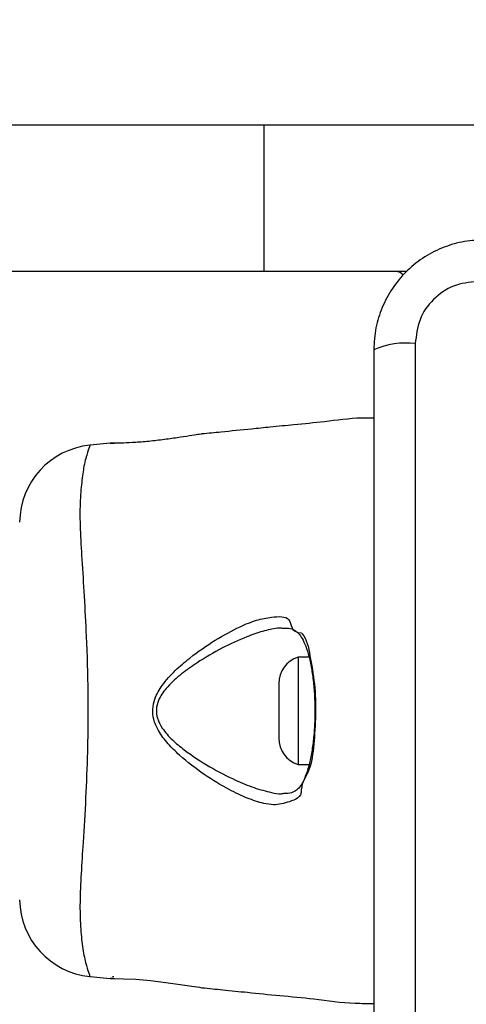
# Model space of a CAD drawing. Units: millimetres. Extents: x 18083 to 22208, y 30733 to 36980.
# Drawn here: x 20403 to 20449, y 33879 to 33979 of the extents above; entities that cross this region are included whole.
import ezdxf

# ---------------------------------------------------------------- set-up
doc = ezdxf.new("R2010")
doc.units = ezdxf.units.MM
doc.header["$LTSCALE"] = 200
doc.layers.add('OTWORY_MONTAŻOWE', color=1, linetype='Continuous')

msp = doc.modelspace()

# ---------------------------------------------------------------- linework, layer by layer
at = {"color": 7, "linetype": 'Continuous', "lineweight": 25}
for p, q in [((20427.83, 33968.57), (20354.8, 33968.57)), ((20427.83, 33953.57), (20427.83, 33968.57)), ((20465.56, 33968.57), (20427.83, 33968.57)), ((20427.83, 33953.57), (20354.8, 33953.57)), ((20442.39, 33953.57), (20427.83, 33953.57)), ((20443.29, 33946.21), (20443.29, 33870.93)), ((20412.07, 33936), (20410, 33935.79)), ((20432.41, 33914.07), (20431.3, 33914.07)), ((20431.3, 33914.07), (20431.3, 33908.22)), ((20429.33, 33911.37), (20429.33, 33908.39)), ((20429.33, 33908.39), (20429.33, 33905.77)), ((20431.3, 33908.22), (20431.3, 33903.07)), ((20431.3, 33903.07), (20432.42, 33903.07)), ((20409.98, 33881.39), (20410, 33881.35)), ((20410, 33881.35), (20412.07, 33881.14)), ((20412.42, 33881.32), (20412.3, 33881.32))]:
    msp.add_line(p, q, dxfattribs=at)
at = {"color": 7, "linetype": 'Continuous', "lineweight": 25, "flags": 128}
msp.add_lwpolyline([(20412.33, 33881.15), (20412.07, 33881.15), (20412.07, 33881.15), (20412.51, 33881.15), (20413.42, 33881.13), (20414.7, 33881.07), (20416.2, 33880.94), (20417.77, 33880.75), (20419.23, 33880.55), (20420.42, 33880.37), (20421.19, 33880.25), (20421.45, 33880.21), (20421.45, 33880.21)], dxfattribs=at)
at = {"color": 7, "linetype": 'Continuous', "lineweight": 25}
for centre, radius, start, end in [((20441.3, 33952.57), 1, 38.7165, 90), ((20442.36, 33937.99), 8.27, 83.5423, 113.645), ((20410.79, 33927.83), 8, 95.8206, 179.4425), ((20432.17, 33911.37), 2.84, 107.9848, 180), ((20432.17, 33905.77), 2.84, 180, 252.0152), ((20410.79, 33889.31), 8, 180.6193, 264.1686)]:
    msp.add_arc(centre, radius, start, end, dxfattribs=at)
for points, knots in [([(20450.3, 33956.82), (20449.54, 33956.78), (20448.07, 33956.69), (20445.95, 33956.02), (20444, 33954.99), (20442.29, 33953.58), (20440.89, 33951.87), (20439.85, 33949.93), (20439.17, 33947.8), (20439.09, 33946.32), (20439.05, 33945.57)], [0, 0, 0, 0, 0.127825, 0.250004, 0.37573, 0.499753, 0.62375, 0.749428, 0.871881, 1, 1, 1, 1]), ([(20449.65, 33952.57), (20448.82, 33952.48), (20447.16, 33952.29), (20445.05, 33950.82), (20443.58, 33948.71), (20443.39, 33947.04), (20443.29, 33946.21)], [0, 0, 0, 0, 0.250028, 0.499751, 0.749407, 1, 1, 1, 1]), ([(20439.05, 33945.57), (20439.05, 33939.42), (20439.05, 33927.13), (20439.05, 33908.57), (20439.05, 33890.01), (20439.05, 33877.72), (20439.05, 33871.57)], [0, 0, 0, 0, 0.249998, 0.499999, 0.749999, 1, 1, 1, 1]), ([(20439.05, 33938.56), (20438.63, 33938.57), (20436.93, 33938.59), (20434.22, 33938.18), (20431.1, 33937.91), (20428.62, 33937.65), (20426.13, 33937.4), (20423.79, 33937.17), (20422.1, 33937), (20421.45, 33936.94)], [0, 0, 0, 0, 0.071202, 0.28714, 0.46404, 0.601864, 0.710459, 0.889141, 1, 1, 1, 1]), ([(20421.45, 33936.94), (20421.45, 33936.94), (20421.44, 33936.94), (20421.26, 33936.91), (20420.49, 33936.78), (20419.3, 33936.6), (20417.82, 33936.39), (20416.21, 33936.19), (20414.65, 33936.06), (20413.34, 33936), (20412.42, 33935.99), (20412.04, 33936), (20412.02, 33936), (20412.32, 33935.99), (20412.5, 33935.99)], [0, 0, 0, 0, 0.00136, 0.094193, 0.187007, 0.280476, 0.374885, 0.469735, 0.564007, 0.657424, 0.750866, 0.844938, 0.906617, 1, 1, 1, 1]), ([(20410, 33935.79), (20409.99, 33935.77), (20409.97, 33935.73), (20409.76, 33935.16), (20409.39, 33933.89), (20409.13, 33932.04), (20408.94, 33929.9), (20408.97, 33927.23), (20409.16, 33924.02), (20409.4, 33920.32), (20409.64, 33915.74), (20409.81, 33910.35), (20409.76, 33904.77), (20409.56, 33899.6), (20409.3, 33895.41), (20409.08, 33891.84), (20408.93, 33888.92), (20409.01, 33886.41), (20409.21, 33884.28), (20409.54, 33882.68), (20409.9, 33881.59), (20409.95, 33881.46), (20409.98, 33881.39)], [0, 0, 0, 0, 0.02973, 0.083687, 0.139109, 0.181245, 0.224342, 0.268114, 0.313199, 0.362439, 0.412932, 0.481421, 0.552212, 0.60816, 0.665622, 0.708758, 0.752919, 0.796692, 0.84167, 0.890604, 0.940938, 1, 1, 1, 1]), ([(20409.99, 33935.75), (20409.99, 33935.77), (20410, 33935.79), (20410, 33935.79), (20410, 33935.79)], [0, 0, 0, 0, 0.999721, 1, 1, 1, 1]), ([(20431.65, 33900.57), (20431.65, 33900.57), (20431.61, 33900.57), (20431.69, 33899.66), (20430.33, 33899.24), (20429.12, 33898.86), (20427.6, 33899.1), (20426.1, 33899.59), (20424.05, 33900.57), (20421.67, 33901.99), (20419.54, 33903.64), (20417.96, 33905.17), (20417.03, 33906.4), (20416.48, 33907.62), (20416.36, 33908.76), (20416.63, 33909.98), (20417.43, 33911.35), (20418.69, 33912.73), (20420.54, 33914.29), (20422.8, 33915.87), (20425.12, 33917.12), (20427.06, 33917.92), (20428.07, 33918.09), (20428.58, 33918.17)], [0, 0, 0, 0, 0.000001, 0.003131, 0.074258, 0.145049, 0.181007, 0.238452, 0.295992, 0.373838, 0.451659, 0.490245, 0.528629, 0.556661, 0.580275, 0.603837, 0.640117, 0.686715, 0.733499, 0.812074, 0.890569, 0.945335, 1, 1, 1, 1]), ([(20428.58, 33918.17), (20429.31, 33918.24), (20430.81, 33918.38), (20430.49, 33916.57), (20431.65, 33916.57), (20431.65, 33916.57)], [0, 0, 0, 0, 0.48749, 0.999996, 1, 1, 1, 1]), ([(20429.79, 33917), (20429.66, 33917.03), (20429.47, 33917.07), (20428.76, 33916.98), (20427.68, 33916.76), (20425.79, 33916.09), (20423.51, 33915.04), (20421.71, 33913.99), (20420.26, 33913.03), (20419.16, 33912.24), (20417.86, 33911.04), (20417.02, 33909.83), (20416.73, 33908.74), (20416.86, 33907.73), (20417.44, 33906.64), (20418.4, 33905.57), (20420.05, 33904.22), (20422.25, 33902.78), (20424.69, 33901.54), (20426.81, 33900.65), (20428.35, 33900.25), (20429.35, 33900.03), (20429.71, 33900.1), (20429.78, 33900.11)], [0, 0, 0, 0, 0.018874, 0.027232, 0.086023, 0.144894, 0.231991, 0.319161, 0.32663, 0.379649, 0.432443, 0.471719, 0.496334, 0.520846, 0.550746, 0.593705, 0.636927, 0.726753, 0.816616, 0.883066, 0.949416, 0.990553, 1, 1, 1, 1]), ([(20429.8, 33917.05), (20429.98, 33917.05), (20430.44, 33917.06), (20430.94, 33916.86), (20431.4, 33916.49), (20431.81, 33915.84), (20432.18, 33914.96), (20432.51, 33913.82), (20432.76, 33912.45), (20432.93, 33910.93), (20433.01, 33909.63), (20433, 33908.85), (20433, 33908.61)], [0, 0, 0, 0, 0.0729598, 0.1931035, 0.3198138, 0.4152017, 0.5160136, 0.6235579, 0.7329631, 0.8423582, 0.9527995, 1, 1, 1, 1]), ([(20431.65, 33916.57), (20431.65, 33916.57), (20431.65, 33916.52), (20432.18, 33916), (20432.5, 33914.29), (20433.03, 33911.41), (20433.14, 33908.19), (20432.91, 33905.13), (20432.61, 33902.35), (20431.65, 33901.27), (20431.65, 33900.57), (20431.65, 33900.57)], [0, 0, 0, 0, 0.000009, 0.011294, 0.184085, 0.355097, 0.519791, 0.681856, 0.843563, 0.999991, 1, 1, 1, 1]), ([(20433, 33908.61), (20433, 33908.3), (20433.01, 33907.44), (20432.92, 33906.05), (20432.74, 33904.54), (20432.47, 33903.18), (20432.14, 33902.04), (20431.74, 33901.15), (20431.34, 33900.6), (20430.89, 33900.26), (20430.42, 33900.08), (20429.95, 33900.09), (20429.79, 33900.09)], [0, 0, 0, 0, 0.062965, 0.172513, 0.282143, 0.390748, 0.498223, 0.604656, 0.707409, 0.806033, 0.932093, 1, 1, 1, 1]), ([(20421.45, 33880.21), (20422.16, 33880.13), (20423.72, 33879.98), (20426.37, 33879.71), (20429.48, 33879.39), (20433.15, 33879.07), (20436.35, 33878.58), (20438.41, 33878.6), (20439.05, 33878.6)], [0, 0, 0, 0, 0.121719, 0.265394, 0.452848, 0.6514, 0.891959, 1, 1, 1, 1])]:
    msp.add_open_spline(points, degree=3, knots=knots, dxfattribs=at)
at = {"layer": 'OTWORY_MONTAŻOWE'}
msp.add_circle((20486.41, 33908.57), 200, dxfattribs=at)

doc.saveas('drawing.dxf')
